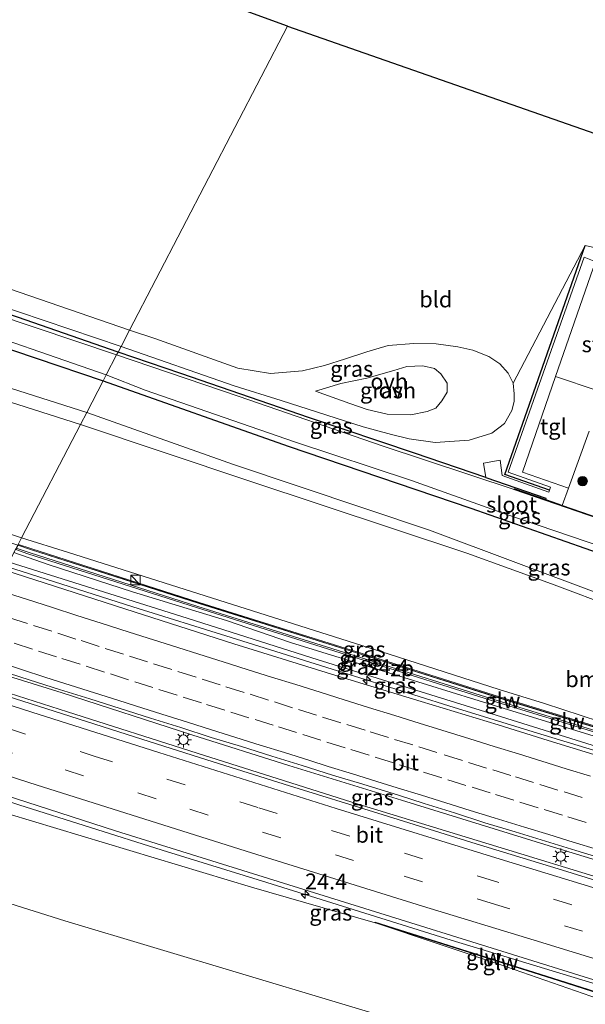
# Model space of a CAD drawing. Units: metres. Extents: x 119990 to 130012, y 474999 to 481251.
# Drawn here: x 122668 to 122757, y 477910 to 478065 of the extents above; entities that cross this region are included whole.
import ezdxf
from ezdxf.enums import TextEntityAlignment as Align

# ---------------------------------------------------------------- set-up
doc = ezdxf.new("R2010")
doc.units = ezdxf.units.M
doc.linetypes.add('VW-3-9_STREEP', pattern=[12, 3, -9])
doc.layers.get('0').update_dxf_attribs({"lineweight": 25})
for name, color, linetype, lineweight in [('B-ME-AM-KILOMETR-S-B1', 7, 'Continuous', 18), ('B-ME-BV-GELEIDECONSTRUCTIE-GELEIDERAIL-L-B1', 213, 'BV-GELEIDERAIL', 18), ('B-ME-GR-BOMENSTRUIKEN-GV-B6', 93, 'Continuous', 18), ('B-ME-GR-BOOM-S-B1', 93, 'Continuous', 18), ('B-ME-GR-STRUIKEN-GV-B6', 93, 'Continuous', 18), ('B-ME-GW-KRUINLIJN-L-B1', 93, 'Continuous', 18), ('B-ME-GW-TEENLIJN-L-B1', 93, 'Continuous', 18), ('B-ME-IE-GRASLAND-GV-B6', 93, 'Continuous', 18), ('B-ME-IE-GRONDWERKLIJN-GROND_INGERICHT-GV-B6', 253, 'Continuous', 18), ('B-ME-IE-HULPGEOMETRIE-L-B1', 53, 'Continuous', 18), ('B-ME-IE-INRICHTINGSELEMENT-GV-B6', 253, 'Continuous', 18), ('B-ME-IE-INRICHTINGSELEMENT-S-B1', 253, 'Continuous', 18), ('B-ME-IE-MEUBILAIR_WEGMEUBILAIR-LICHTMAST-S-B1', 8, 'Continuous', 18), ('B-ME-KW-GELUIDSWERING-GV-B6', 8, 'Continuous', 18), ('B-ME-KW-SCHERM-L-B1', 8, 'Continuous', 18), ('B-ME-OG-WATER-GV-B6', 153, 'Continuous', 18), ('B-ME-VH-VERH_SOORT-BETON-OVERIG-GV-B6', 8, 'IE-TERREINAFSCHEIDING-NATUURLIJK-HOUTWAL', 18), ('B-ME-VH-VERH_SOORT-BITUMEN-GV-B6', 8, 'IE-TERREINAFSCHEIDING-NATUURLIJK-HOUTWAL', 18), ('B-ME-VH-VERH_SOORT-KLINKERS-GV-B6', 8, 'IE-TERREINAFSCHEIDING-NATUURLIJK-HOUTWAL', 18), ('B-ME-VH-VERH_SOORT-ONVERHARD-GV-B6', 8, 'Continuous', 18), ('B-ME-VH-VERH_SOORT-TEGELS-GV-B6', 8, 'Continuous', 18), ('B-ME-VW-MARKERING-39STREEP-015-L-B1', 255, 'VW-3-9_STREEP', 18), ('B-ME-VW-MARKERING-STREEP-015-L-B1', 7, 'Continuous', 18)]:
    doc.layers.add(name, color=color, linetype=linetype, lineweight=lineweight)
for name, color, linetype in [('B-ME-GW-INSTEEKWATERGANG-L-B1', 10, 'Continuous'), ('B-ME-IE-TERREINAFSCHEIDING-HAAG-L-B1', 10, 'Continuous'), ('B-ME-KG-KADASTRAAL-OPNAMEDTMGRENS-L-B1', 10, 'Continuous'), ('B-ME-OB-BESCHOEIING-GV-B6', 10, 'Continuous')]:
    doc.layers.add(name, color=color, linetype=linetype)
doc.styles.add('NLCS-ISO', font='NLCS-ISO.TTF')
doc.linetypes.add('BV-GELEIDERAIL', pattern='A,10,-3,[108,NLCS.SHX,S=1,R=0,X=0,Y=0],-3', length=16)
doc.linetypes.add('IE-TERREINAFSCHEIDING-NATUURLIJK-HOUTWAL', pattern='A,7,-1.5,[67,NLCS.SHX,S=0.75,R=45,X=0,Y=0],-1.5,7,-1.5,[70,NLCS.SHX,S=0.75,R=0,X=0,Y=0],-1.5', length=20)

# ---------------------------------------------------------------- blocks, each defined once
blk = doc.blocks.new('hecto')
for p, q in [((0, 0.625), (-0.625, 0)), ((0, -0.625), (0, 0.625)), ((-0.625, 0), (0.625, 0)), ((0.625, 0), (0, -0.625))]:
    blk.add_line(p, q)
blk = doc.blocks.new('boom')
h = blk.add_hatch(color=256)
edge = h.paths.add_edge_path()
edge.add_arc((0, 0), 0.75, 0, 360)
blk.add_circle((0, 0), 0.75)
blk = doc.blocks.new('kast')
blk.add_line((-0.75, -0.75), (0.75, 0.75))
blk.add_lwpolyline([(-0.75, 0.75), (0.75, 0.75), (0.75, -0.75), (-0.75, -0.75)], close=True)
blk = doc.blocks.new('lantaarnpaal')
for p, q in [((-0.75, 0), (-1.25, 0)), ((-0.88, 0.88), (-0.53, 0.53)), ((0, 0.75), (0, 1.25)), ((0.53, 0.53), (0.88, 0.88)), ((0.75, 0), (1.25, 0)), ((-0.53, -0.53), (-0.88, -0.88)), ((0, -0.75), (0, -1.25)), ((0.53, -0.53), (0.88, -0.88))]:
    blk.add_line(p, q)
blk.add_circle((0, 0), 0.75)

msp = doc.modelspace()

# ---------------------------------------------------------------- linework, layer by layer
at = {"layer": 'B-ME-BV-GELEIDECONSTRUCTIE-GELEIDERAIL-L-B1'}
for points in [[(122782.32, 477942.5, 6.32), (122775.57, 477944.59, 6.32), (122761.1, 477949.06, 6.28), (122748.49, 477952.87, 6.27), (122735.92, 477956.76, 6.27), (122721.91, 477961.17, 6.29), (122701.68, 477967.51, 6.23), (122686.22, 477972.34, 6.22), (122666.363, 477978.704, 6.202)], [(122658.685, 477963.917, 6.528), (122675.07, 477958.8, 6.54), (122695.49, 477952.22, 6.58), (122710.78, 477947.36, 6.61), (122728.48, 477941.93, 6.6), (122750.37, 477935.13, 6.6), (122768.37, 477929.65, 6.61), (122785.43, 477924.59, 6.62), (122790.42, 477923.13, 6.64)], [(122789.67, 477920.61, 6.65), (122777.75, 477924.15, 6.7), (122766.46, 477927.57, 6.71), (122747.25, 477933.45, 6.68), (122721.66, 477941.3, 6.68), (122696.32, 477949.31, 6.64), (122675.91, 477955.81, 6.61), (122657.528, 477961.686, 6.566)], [(122649.958, 477947.109, 6.187), (122668.3, 477941.17, 6.21), (122690.85, 477934.07, 6.28), (122707.29, 477928.97, 6.3), (122736.3, 477919.87, 6.3), (122774.46, 477908.25, 6.32), (122785.03, 477904.93, 6.34)]]:
    msp.add_polyline3d(points, dxfattribs=at)
at = {"layer": 'B-ME-GR-BOMENSTRUIKEN-GV-B6'}
for points in [[(122389.197, 478097.896, -0.899), (122430.827, 478082.861, -1.264), (122538.591, 478045.548, -1.228), (122677.967, 478001.05, -1.133), (122668.697, 477983.198, 6.376), (122546.006, 478024.168, 6.187), (122490.051, 478043.987, 6.036), (122415.871, 478071.228, 5.392), (122413.152, 478071.515, 5.431), (122413.714, 478073.169, 4.992), (122413.619, 478073.201, 4.996), (122412.444, 478073.608, 4.974), (122412.349, 478073.64, 5.031), (122411.787, 478071.986, 5.431), (122409.352, 478073.558, 5.558), (122401.299, 478076.65, 5.455), (122330.382, 478103.428, 5.258), (122285.301, 478120.96, 4.961), (122291.991, 478133.867, -1.729), (122343.345, 478114.456, -0.496), (122389.197, 478097.896, -0.899)], [(122678.962, 478002.966, -1.44), (122677.967, 478001.05, -1.133), (122538.591, 478045.548, -1.228), (122430.827, 478082.861, -1.264), (122389.197, 478097.896, -0.899), (122389.756, 478099.429, -1.514), (122390.734, 478099.054, -1.517), (122390.8, 478099.029, -1.542), (122430.818, 478085.195, -1.548), (122484.787, 478066.074, -1.572), (122542.696, 478046.855, -1.479), (122580.285, 478033.888, -1.451), (122633.962, 478017.258, -1.341), (122678.962, 478002.966, -1.44)], [(122810.453, 477952.763, -0.529), (122810.231, 477952.199, -0.34), (122808.469, 477951.319, -0.17), (122807.166, 477954.654, -0.611), (122804.16, 477957.369, -0.923), (122778.143, 477966.915, -1.079), (122762.423, 477972.107, -1.085), (122752.091, 477975.98, -1.133), (122738.757, 477980.822, -1.133), (122704.486, 477992.198, -1.133), (122677.967, 478001.05, -1.133), (122678.962, 478002.966, -1.44), (122702.037, 477994.744, -1.436), (122732.885, 477984.416, -1.157), (122760.04, 477974.221, -1.004), (122789.694, 477964.972, -0.852), (122804.416, 477958.019, -0.983), (122807.848, 477956.398, -0.972), (122811.177, 477954.599, -1.012), (122810.834, 477953.73, -0.854), (122810.453, 477952.763, -0.529)], [(122762.531, 477953.346, 6.612), (122750.999, 477957.146, 6.526), (122743.866, 477959.346, 6.46), (122726.522, 477964.925, 6.38), (122676.093, 477980.903, 6.363), (122668.697, 477983.198, 6.376), (122677.967, 478001.05, -1.133), (122704.486, 477992.198, -1.133), (122738.757, 477980.822, -1.133), (122752.091, 477975.98, -1.133), (122762.423, 477972.107, -1.085)], [(122764.731, 477893.017, -1.575), (122745.399, 477899.417, -1.648), (122731.505, 477906.113, -1.211), (122675.502, 477922.918, -1.37), (122657.152, 477928.697, -1.567), (122642.754, 477933.231, -1.577), (122649.539, 477946.303, 5.467), (122666.614, 477939.781, 4.988), (122704.86, 477928.224, 5.257), (122724.32, 477922.598, 5.366)], [(122628.049, 477904.917, -2.037), (122642.754, 477933.231, -1.577), (122657.152, 477928.697, -1.567), (122675.502, 477922.918, -1.37), (122731.505, 477906.113, -1.211)], [(122724.32, 477922.598, 5.366), (122724.367, 477922.583, 5.366), (122743.799, 477916.082, 5.361), (122760.664, 477910.216, 5.379)]]:
    msp.add_polyline3d(points, dxfattribs=at)
at = {"layer": 'B-ME-GR-STRUIKEN-GV-B6'}
msp.add_polyline3d([(122762.192, 478028.152, -1.654), (122767.635, 478026.42, -1.511), (122768.158, 478026.125, -1.485), (122768.872, 478025.516, -1.458), (122769.272, 478024.849, -1.49), (122769.319, 478024.107, -1.518), (122765.446, 478012.925, -1.442), (122763.819, 478007.739, -1.451), (122763.229, 478006.569, -1.503), (122762.411, 478006.064, -1.51), (122761.231, 478005.931, -1.458), (122759.784, 478006.197, -1.521), (122759.251, 478006.426, -1.554), (122759.289, 478007.073, -1.479), (122765.011, 478023.291, -1.477), (122765.323, 478024.174, -1.415), (122757.234, 478027.438, -1.418), (122745.281, 477993.56, -1.419), (122751.943, 477991.181, -1.489), (122751.782, 477990.741, -1.501), (122744.729, 477993.207, -1.473), (122757.386, 478029.256, -1.665), (122762.192, 478028.152, -1.654)], dxfattribs=at)
at = {"layer": 'B-ME-GW-INSTEEKWATERGANG-L-B1'}
for points in [[(122683.902, 478012.479, -2.033), (122668.049, 478017.97, -2.104), (122647.68, 478024.696, -1.93), (122627.863, 478031.583, -2.017), (122609.538, 478037.893, -2.089), (122588.244, 478045.117, -2.083), (122559.002, 478055.154, -2.053), (122542.115, 478060.906, -2.044), (122520.08, 478068.429, -2.137), (122500.036, 478075.28, -2.137), (122478.532, 478082.656, -2.287), (122462.882, 478087.955, -2.296), (122434.598, 478097.676, -2.248), (122413.609, 478104.858, -2.146), (122401.118, 478109.135, -2.269), (122394.203, 478111.327, -2.092)], [(122393.436, 478107.827, -2.025), (122394.695, 478106.513, -2.02), (122401.269, 478103.951, -2.08), (122410.499, 478100.763, -2.144), (122433.249, 478092.906, -2.143), (122460.032, 478083.412, -2.116), (122485.827, 478074.769, -2.092), (122504.336, 478068.251, -2.092), (122509.878, 478066.358, -2.114), (122528.25, 478060.083, -2.092), (122549.742, 478052.715, -2.044), (122580.955, 478041.91, -2.068), (122599.74, 478035.982, -2.074), (122624.681, 478027.521, -2.08), (122660.428, 478015.095, -2.11), (122681.55, 478007.949, -1.964)], [(122741.752, 477992.711, -1.88), (122730.533, 477996.565, -2.029), (122714.015, 478002.14, -2.1), (122693.745, 478009.083, -2.137), (122683.902, 478012.479, -2.033)], [(122681.55, 478007.949, -1.964), (122710.635, 477997.631, -2.024), (122739.409, 477987.899, -2.021), (122760.32, 477980.525, -1.904), (122780.46, 477973.749, -1.94), (122802.264, 477966.242, -1.976), (122808.081, 477964.424, -1.784), (122811.108, 477964.373, -1.748), (122812.573, 477964.791, -1.661)], [(122741.752, 477992.711, -1.88), (122751.203, 477989.489, -2.087), (122751.121, 477989.252, -2.401)]]:
    msp.add_polyline3d(points, dxfattribs=at)
at = {"layer": 'B-ME-GW-KRUINLIJN-L-B1'}
msp.add_polyline3d([(122776.409, 477946.807, 6.877), (122774.805, 477946.92, 6.832), (122763.578, 477950.527, 6.796), (122751.128, 477954.368, 6.757), (122739.996, 477957.783, 6.736), (122725.11, 477962.401, 6.736), (122711.027, 477966.743, 6.562), (122700.927, 477970.19, 6.22), (122686.156, 477974.698, 6.217), (122673.071, 477978.957, 6.25), (122667.512, 477980.915, 6.434)], dxfattribs=at)
at = {"layer": 'B-ME-GW-TEENLIJN-L-B1'}
for points in [[(122677.967, 478001.05, -1.133), (122538.591, 478045.548, -1.228), (122430.827, 478082.861, -1.264), (122389.197, 478097.896, -0.899)], [(122808.469, 477951.319, -0.17), (122807.166, 477954.654, -0.611), (122804.16, 477957.369, -0.923), (122778.143, 477966.915, -1.079), (122762.423, 477972.107, -1.085), (122752.091, 477975.98, -1.133), (122738.757, 477980.822, -1.133), (122704.486, 477992.198, -1.133), (122677.967, 478001.05, -1.133)], [(122666.732, 477979.414, 5.581), (122693.79, 477970.87, 5.581), (122715.389, 477964.017, 5.653), (122740.879, 477956.068, 5.704), (122760.969, 477949.772, 5.704), (122775.116, 477945.033, 5.704), (122775.954, 477945.19, 5.497)], [(122642.754, 477933.231, -1.577), (122657.152, 477928.697, -1.567), (122675.502, 477922.918, -1.37), (122731.505, 477906.113, -1.211), (122745.399, 477899.417, -1.648), (122764.731, 477893.017, -1.575), (122779.93, 477889.951, -1.153), (122787.129, 477888.751, -1.173), (122791.575, 477889.636, -1.074), (122793.664, 477890.157, -1.052), (122795.807, 477891.335, -0.904), (122797.887, 477893.773, -0.779)]]:
    msp.add_polyline3d(points, dxfattribs=at)
at = {"layer": 'B-ME-IE-GRASLAND-GV-B6'}
for points in [[(122493.727, 478078.371, -2.005), (122514.865, 478071.08, -2.013), (122542.325, 478061.752, -2.054), (122565.148, 478053.925, -2.105), (122583.04, 478047.81, -2.155), (122599.346, 478042.206, -2.143), (122619.333, 478035.304, -2.071), (122642.6, 478027.432, -2.114), (122668.209, 478018.791, -2.13), (122684.365, 478013.371, -2.151)], [(122684.365, 478013.371, -2.151), (122683.902, 478012.479, -2.033), (122668.049, 478017.97, -2.104), (122647.68, 478024.696, -1.93), (122627.863, 478031.583, -2.017), (122609.538, 478037.893, -2.089), (122588.244, 478045.117, -2.083), (122559.002, 478055.154, -2.053), (122542.115, 478060.906, -2.044), (122520.08, 478068.429, -2.137), (122500.036, 478075.28, -2.137)], [(122500.036, 478075.28, -2.137), (122520.08, 478068.429, -2.137), (122542.115, 478060.906, -2.044), (122559.002, 478055.154, -2.053), (122588.244, 478045.117, -2.083), (122609.538, 478037.893, -2.089), (122627.863, 478031.583, -2.017), (122647.68, 478024.696, -1.93), (122668.049, 478017.97, -2.104), (122683.902, 478012.479, -2.033)], [(122668.697, 477983.198, 6.376), (122668.119, 477982.084, 6.556), (122645.521, 477989.414, 6.439), (122625.878, 477995.893, 6.373), (122595.834, 478005.849, 6.331), (122584.448, 478009.728, 6.277), (122567.865, 478015.371, 6.259), (122556.523, 478019.16, 6.067), (122546.48, 478022.631, 6.052), (122537.885, 478025.644, 6.055), (122527.509, 478029.221, 5.986), (122515.112, 478033.518, 5.929), (122502.117, 478038.13, 5.863), (122485.528, 478044.005, 5.857), (122463.54, 478051.878, 5.737), (122433.958, 478062.568, 5.659), (122412.743, 478070.311, 5.56), (122413.152, 478071.515, 5.431), (122415.871, 478071.228, 5.392), (122490.051, 478043.987, 6.036), (122546.006, 478024.168, 6.187), (122668.697, 477983.198, 6.376)], [(122683.902, 478012.479, -2.033), (122683.665, 478012.023, -2.65), (122658.007, 478020.648, -2.65), (122635.724, 478028.292, -2.65), (122618.49, 478034.209, -2.65), (122599.548, 478040.888, -2.65), (122583.156, 478046.309, -2.65), (122567.84, 478051.591, -2.65), (122546.42, 478058.834, -2.65), (122525.392, 478066.049, -2.65), (122507.197, 478072.369, -2.65)], [(122506.006, 478068.648, -2.65), (122530.281, 478060.271, -2.65), (122553.226, 478052.695, -2.65), (122571.293, 478046.258, -2.65), (122594.934, 478038.787, -2.65), (122614.455, 478032.238, -2.65), (122635.309, 478024.946, -2.65), (122657.137, 478017.515, -2.65), (122682.04, 478008.894, -2.65), (122681.55, 478007.949, -1.964), (122660.428, 478015.095, -2.11), (122624.681, 478027.521, -2.08), (122599.74, 478035.982, -2.074), (122580.955, 478041.91, -2.068), (122549.742, 478052.715, -2.044), (122528.25, 478060.083, -2.092), (122509.878, 478066.358, -2.114), (122504.336, 478068.251, -2.092)], [(122504.336, 478068.251, -2.092), (122509.878, 478066.358, -2.114), (122528.25, 478060.083, -2.092), (122549.742, 478052.715, -2.044), (122580.955, 478041.91, -2.068), (122599.74, 478035.982, -2.074), (122624.681, 478027.521, -2.08), (122660.428, 478015.095, -2.11), (122681.55, 478007.949, -1.964)], [(122681.55, 478007.949, -1.964), (122678.962, 478002.966, -1.44), (122633.962, 478017.258, -1.341), (122580.285, 478033.888, -1.451), (122542.696, 478046.855, -1.479), (122484.787, 478066.074, -1.572)], [(122751.782, 477990.741, -1.501), (122751.657, 477990.4, -1.523), (122744.33, 477993.027, -1.562), (122744.006, 477995.425, -1.852), (122741.38, 477994.987, -1.998), (122741.752, 477992.711, -1.88), (122730.533, 477996.565, -2.029), (122714.015, 478002.14, -2.1), (122693.745, 478009.083, -2.137), (122683.902, 478012.479, -2.033), (122684.365, 478013.371, -2.151), (122702.147, 478007.148, -2.135), (122709.533, 478004.841, -2.131), (122722.437, 478000.692, -2.179), (122726.89, 477999.512, -2.197), (122729.669, 477998.827, -2.121), (122733.78, 477998.256, -2.117), (122739.109, 477998.598, -2.051), (122742.688, 477999.702, -2.001), (122744.667, 478001.225, -2.007), (122745.847, 478003.28, -2), (122746.19, 478004.689, -1.972), (122746.228, 478005.869, -2.005), (122746.038, 478007.582, -2.023), (122757.386, 478029.256, -1.665), (122744.729, 477993.207, -1.473), (122751.782, 477990.741, -1.501)], [(122741.752, 477992.711, -1.88), (122751.203, 477989.489, -2.087), (122751.121, 477989.252, -2.401), (122746.233, 477990.94, -2.096), (122746.201, 477990.846, -2.752), (122725.44, 477997.717, -2.61), (122702.957, 478005.468, -2.61), (122683.665, 478012.023, -2.65), (122683.902, 478012.479, -2.033), (122693.745, 478009.083, -2.137), (122714.015, 478002.14, -2.1), (122730.533, 477996.565, -2.029), (122741.752, 477992.711, -1.88)], [(122714.976, 478006.288, -2.2), (122718.935, 478007.505, -2.184), (122723.046, 478008.381, -2.17), (122727.271, 478009.561, -2.187), (122729.327, 478010.208, -2.205), (122731.839, 478010.284, -2.185), (122733.666, 478009.904, -2.171), (122734.656, 478009.028, -2.124), (122735.684, 478007.582, -2.152), (122735.686, 478006.135, -2.143), (122734.808, 478004.803, -2.102), (122733.894, 478003.623, -2.149), (122732.524, 478003.09, -2.122), (122729.974, 478002.595, -2.111), (122726.205, 478002.709, -2.172), (122723.084, 478003.432, -2.196), (122720.343, 478004.384, -2.22), (122714.976, 478006.288, -2.2)], [(122760.04, 477974.221, -1.004), (122732.885, 477984.416, -1.157), (122702.037, 477994.744, -1.436), (122678.962, 478002.966, -1.44), (122681.55, 478007.949, -1.964), (122710.635, 477997.631, -2.024), (122739.409, 477987.899, -2.021), (122760.32, 477980.525, -1.904)], [(122760.32, 477980.525, -1.904), (122739.409, 477987.899, -2.021), (122710.635, 477997.631, -2.024), (122681.55, 478007.949, -1.964), (122682.04, 478008.894, -2.65), (122688.159, 478006.497, -2.61), (122711.646, 477998.351, -2.61), (122730.031, 477992.223, -2.61), (122744.877, 477986.932, -2.61), (122765.242, 477980.042, -2.61)], [(122777.099, 477949.234, 6.557), (122776.781, 477948.115, 6.613), (122773.991, 477948.947, 6.568), (122759.979, 477953.097, 6.568), (122743.902, 477958.026, 6.568), (122722.263, 477964.876, 6.568), (122696.647, 477972.911, 6.568), (122670.134, 477981.402, 6.568), (122668.119, 477982.084, 6.556), (122668.697, 477983.198, 6.376), (122676.093, 477980.903, 6.363), (122726.522, 477964.925, 6.38), (122743.866, 477959.346, 6.46), (122750.999, 477957.146, 6.526), (122762.531, 477953.346, 6.612), (122777.099, 477949.234, 6.557)], [(122776.639, 477947.61, 6.624), (122776.409, 477946.807, 6.877), (122774.805, 477946.92, 6.832), (122763.578, 477950.527, 6.796), (122751.128, 477954.368, 6.757), (122739.996, 477957.783, 6.736), (122725.11, 477962.401, 6.736), (122711.027, 477966.743, 6.562), (122700.927, 477970.19, 6.22), (122686.156, 477974.698, 6.217), (122673.071, 477978.957, 6.25), (122667.512, 477980.915, 6.434), (122667.866, 477981.597, 6.557), (122669.905, 477980.925, 6.581), (122696.418, 477972.432, 6.581), (122722.034, 477964.397, 6.581), (122743.673, 477957.547, 6.581), (122759.752, 477952.618, 6.581), (122773.764, 477948.468, 6.581), (122776.639, 477947.61, 6.624)], [(122776.409, 477946.807, 6.877), (122775.954, 477945.19, 5.497), (122775.116, 477945.033, 5.704), (122760.969, 477949.772, 5.704), (122740.879, 477956.068, 5.704), (122715.389, 477964.017, 5.653), (122693.79, 477970.87, 5.581), (122666.732, 477979.414, 5.581), (122667.512, 477980.915, 6.434), (122673.071, 477978.957, 6.25), (122686.156, 477974.698, 6.217), (122700.927, 477970.19, 6.22), (122711.027, 477966.743, 6.562), (122725.11, 477962.401, 6.736), (122739.996, 477957.783, 6.736), (122751.128, 477954.368, 6.757), (122763.578, 477950.527, 6.796), (122774.805, 477946.92, 6.832), (122776.409, 477946.807, 6.877)], [(122767.264, 477946.493, 5.658), (122751.579, 477951.297, 5.598), (122743.7, 477953.796, 5.598), (122731.576, 477957.438, 5.575), (122718.17, 477961.542, 5.573), (122702.105, 477966.557, 5.572), (122684.95, 477972.045, 5.526), (122666.063, 477978.127, 5.539), (122666.732, 477979.414, 5.581), (122693.79, 477970.87, 5.581), (122715.389, 477964.017, 5.653), (122740.879, 477956.068, 5.704), (122760.969, 477949.772, 5.704)], [(122665.151, 477962.381, 5.827), (122669.92, 477960.878, 5.834), (122674.674, 477959.331, 5.843), (122679.459, 477957.877, 5.853), (122684.226, 477956.368, 5.857), (122688.986, 477954.838, 5.866), (122693.755, 477953.336, 5.877), (122698.512, 477951.798, 5.868), (122703.298, 477950.347, 5.882), (122708.064, 477948.837, 5.89), (122712.847, 477947.376, 5.903), (122717.616, 477945.874, 5.899), (122722.398, 477944.411, 5.902), (122727.986, 477942.7, 5.909), (122732.05, 477941.375, 5.913), (122736.836, 477939.926, 5.92), (122741.576, 477938.332, 5.882), (122746.38, 477936.94, 5.895), (122751.149, 477935.437, 5.892), (122755.932, 477933.98, 5.904), (122760.714, 477932.519, 5.912)], [(122764.127, 477927.706, 5.979), (122753.154, 477931.086, 5.973), (122740.233, 477935.039, 5.95), (122724.744, 477939.863, 5.978), (122710.848, 477944.179, 5.968), (122697.879, 477948.244, 5.971), (122686.477, 477951.892, 5.947), (122671.395, 477956.693, 5.851), (122660.322, 477960.227, 5.88)], [(122763.818, 477910.212, 5.69), (122753.292, 477913.55, 5.55), (122724.352, 477922.694, 5.377), (122724.32, 477922.598, 5.366), (122704.86, 477928.224, 5.257), (122666.614, 477939.781, 4.988), (122649.539, 477946.303, 5.467), (122650.318, 477947.802, 5.459), (122683.503, 477937.105, 5.55), (122785.175, 477905.41, 5.668)], [(122760.664, 477910.216, 5.379), (122743.799, 477916.082, 5.361), (122724.367, 477922.583, 5.366), (122753.262, 477913.454, 5.528), (122763.787, 477910.117, 5.669)]]:
    msp.add_polyline3d(points, dxfattribs=at)
at = {"layer": 'B-ME-IE-GRONDWERKLIJN-GROND_INGERICHT-GV-B6'}
for points in [[(122472.15, 478144.195, -1.857), (122539.573, 478122.343, -1.998), (122657.039, 478083.229, -2.044), (122710.536, 478063.772, -2.029)], [(122710.536, 478063.772, -2.029), (122685.694, 478015.93, -2.223), (122652.586, 478027.311, -2.253), (122623.642, 478037.096, -2.264), (122601.6, 478044.632, -2.244), (122574.988, 478053.922, -2.213), (122549.484, 478062.632, -2.26), (122515.492, 478073.979, -2.257), (122493.056, 478081.817, -2.218)], [(122762.192, 478028.152, -1.654), (122757.386, 478029.256, -1.665), (122746.038, 478007.582, -2.023), (122745.238, 478009.142, -2.028), (122743.944, 478010.627, -2.077), (122742.231, 478011.769, -2.133), (122739.718, 478012.758, -2.103), (122737.32, 478013.291, -2.178), (122733.933, 478013.786, -2.207), (122730.43, 478013.824, -2.222), (122726.396, 478013.482, -2.213), (122723.008, 478012.53, -2.222), (122719.658, 478011.388, -2.238), (122716.384, 478010.36, -2.218), (122712.882, 478009.523, -2.17), (122707.896, 478009.104, -2.228), (122702.757, 478009.942, -2.263), (122689.672, 478014.582, -2.238), (122685.694, 478015.93, -2.223), (122710.536, 478063.772, -2.029), (122764.451, 478044.938, -1.971)], [(122779.306, 477979.512, -2.327), (122753.778, 477988.334, -2.096), (122754.762, 477991.043, -1.772), (122758.014, 477999.993, -1.52)]]:
    msp.add_polyline3d(points, dxfattribs=at)
at = {"layer": 'B-ME-IE-HULPGEOMETRIE-L-B1'}
msp.add_polyline3d([(122710.536, 478063.772, -2.029), (122685.694, 478015.93, -2.223), (122684.365, 478013.371, -2.151), (122683.902, 478012.479, -2.033), (122683.665, 478012.023, -2.65), (122682.04, 478008.894, -2.65), (122681.55, 478007.949, -1.964), (122678.962, 478002.966, -1.44), (122677.967, 478001.05, -1.133), (122668.697, 477983.198, 6.376), (122668.119, 477982.084, 6.556)], dxfattribs=at)
at = {"layer": 'B-ME-IE-INRICHTINGSELEMENT-GV-B6'}
msp.add_polyline3d([(122788.144, 477944.731, 10.734), (122787.846, 477943.763, 9.621), (122773.572, 477948.266, 9.689), (122759.56, 477952.416, 9.689), (122743.483, 477957.345, 9.689), (122721.844, 477964.195, 9.689), (122696.228, 477972.23, 9.689), (122669.715, 477980.721, 9.689), (122667.795, 477981.371, 9.678), (122668.23, 477982.194, 10.857), (122670.15, 477981.544, 10.868), (122696.663, 477973.053, 10.868), (122722.279, 477965.018, 10.868), (122743.918, 477958.168, 10.868), (122759.995, 477953.239, 10.868), (122788.144, 477944.731, 10.734)], dxfattribs=at)
at = {"layer": 'B-ME-IE-TERREINAFSCHEIDING-HAAG-L-B1'}
msp.add_polyline3d([(122751.782, 477990.741, -1.501), (122744.729, 477993.207, -1.473), (122757.386, 478029.256, -1.665)], dxfattribs=at)
at = {"layer": 'B-ME-KG-KADASTRAAL-OPNAMEDTMGRENS-L-B1'}
for points in [[(122710.536, 478063.772, -2.029), (122657.039, 478083.229, -2.044), (122539.573, 478122.343, -1.998), (122472.15, 478144.195, -1.857), (122465.966, 478146.199, -1.826), (122460.889, 478147.844, -1.869), (122457.19, 478149.043, -1.824), (122454.34, 478149.967, -1.786), (122454.232, 478151.84, -1.714), (122454.048, 478155.023, -1.78), (122453.777, 478159.721, -1.995), (122453.621, 478162.405, -2.48), (122453.619, 478162.445, -2.639), (122452.116, 478188.435, -2.72), (122451.991, 478190.588, -2.345), (122451.303, 478202.485, -1.913), (122439.594, 478203.044, -0.834), (122418.459, 478204.03, -0.681), (122389.78, 478205.596, -1.572), (122386.783, 478205.748, -1.561), (122368.17, 478206.689, -1.19), (122368.085, 478206.693, -1.172), (122338.523, 478208.188, -1.122), (122330.718, 478208.583, -1.169)], [(122710.536, 478063.772, -2.029), (122764.451, 478044.938, -1.971), (122790.093, 478035.98, -1.853), (122814.514, 478027.449, -1.807), (122822.74, 478024.576, -1.489), (122827.709, 478022.84, -1.301), (122835.136, 478020.245, -1.826), (122836.004, 478019.942, -2.808), (122839.285, 478018.796, -2.808), (122840.366, 478018.418, -2.004), (122858.915, 478041.527, -1.832), (122861.528, 478044.782, -0.641), (122862.288, 478045.729, -0.789), (122866.427, 478050.884, -0.941), (122866.777, 478051.321, -0.812), (122868.248, 478053.153, -1.733), (122877.273, 478064.396, -1.606), (122883.159, 478061.335, -1.448), (122885.524, 478060.105, -0.506), (122885.954, 478059.881, -0.191), (122887.32, 478059.17, -0.156), (122888.101, 478058.764, -0.144), (122890.385, 478057.575, -0.04)]]:
    msp.add_polyline3d(points, dxfattribs=at)
at = {"layer": 'B-ME-KW-GELUIDSWERING-GV-B6'}
for points in [[(122759.752, 477952.618, 6.581), (122743.673, 477957.547, 6.581), (122722.034, 477964.397, 6.581), (122696.418, 477972.432, 6.581), (122669.905, 477980.925, 6.581), (122667.866, 477981.597, 6.557), (122668.119, 477982.084, 6.556), (122670.134, 477981.402, 6.568), (122696.647, 477972.911, 6.568), (122722.263, 477964.876, 6.568), (122743.902, 477958.026, 6.568), (122759.979, 477953.097, 6.568)], [(122724.367, 477922.583, 5.366), (122724.32, 477922.598, 5.366), (122724.352, 477922.694, 5.377), (122753.292, 477913.55, 5.55), (122763.818, 477910.212, 5.69), (122763.787, 477910.117, 5.669), (122753.262, 477913.454, 5.528), (122724.367, 477922.583, 5.366)]]:
    msp.add_polyline3d(points, dxfattribs=at)
at = {"layer": 'B-ME-KW-SCHERM-L-B1'}
msp.add_line((122763.734, 477910.186, 7.25), (122724.382, 477922.632, 7.257), dxfattribs=at)
msp.add_polyline3d([(122788.889, 477941.544, 9.857), (122787.676, 477941.887, 9.857), (122788.382, 477944.387, 9.85), (122788.135, 477944.701, 9.871), (122773.987, 477948.919, 9.844), (122759.975, 477953.069, 9.844), (122743.897, 477957.998, 9.829), (122722.258, 477964.848, 9.829), (122696.642, 477972.883, 9.796), (122670.129, 477981.375, 9.796), (122668.099, 477982.046, 9.826)], dxfattribs=at)
at = {"layer": 'B-ME-OB-BESCHOEIING-GV-B6'}
msp.add_polyline3d([(122751.121, 477989.252, -2.401), (122753.084, 477988.574, -2.096), (122753.778, 477988.334, -2.096), (122779.306, 477979.512, -2.327), (122803.39, 477971.243, -2.477), (122803.354, 477971.147, -2.731), (122779.273, 477979.417, -2.61), (122746.201, 477990.846, -2.752), (122746.233, 477990.94, -2.096), (122751.121, 477989.252, -2.401)], dxfattribs=at)
at = {"layer": 'B-ME-OG-WATER-GV-B6'}
for points in [[(122507.197, 478072.369, -2.65), (122525.392, 478066.049, -2.65), (122546.42, 478058.834, -2.65), (122567.84, 478051.591, -2.65), (122583.156, 478046.309, -2.65), (122599.548, 478040.888, -2.65), (122618.49, 478034.209, -2.65), (122635.724, 478028.292, -2.65), (122658.007, 478020.648, -2.65), (122683.665, 478012.023, -2.65)], [(122683.665, 478012.023, -2.65), (122682.04, 478008.894, -2.65), (122657.137, 478017.515, -2.65), (122635.309, 478024.946, -2.65), (122614.455, 478032.238, -2.65), (122594.934, 478038.787, -2.65), (122571.293, 478046.258, -2.65), (122553.226, 478052.695, -2.65), (122530.281, 478060.271, -2.65), (122506.006, 478068.648, -2.65)], [(122746.201, 477990.846, -2.752), (122779.273, 477979.417, -2.61), (122803.354, 477971.147, -2.731), (122802.056, 477967.52, -2.61), (122796.121, 477969.582, -2.61), (122793.013, 477970.534, -2.61), (122778.184, 477975.664, -2.61), (122765.242, 477980.042, -2.61), (122744.877, 477986.932, -2.61), (122730.031, 477992.223, -2.61), (122711.646, 477998.351, -2.61), (122688.159, 478006.497, -2.61), (122682.04, 478008.894, -2.65), (122683.665, 478012.023, -2.65), (122702.957, 478005.468, -2.61), (122725.44, 477997.717, -2.61), (122746.201, 477990.846, -2.752)]]:
    msp.add_polyline3d(points, dxfattribs=at)
at = {"layer": 'B-ME-VH-VERH_SOORT-BETON-OVERIG-GV-B6'}
msp.add_polyline3d([(122765.011, 478023.291, -1.477), (122759.289, 478007.073, -1.479), (122759.251, 478006.426, -1.554), (122752.731, 478008.623, -1.52), (122758.623, 478025.687, -1.529), (122765.011, 478023.291, -1.477)], dxfattribs=at)
at = {"layer": 'B-ME-VH-VERH_SOORT-BITUMEN-GV-B6'}
for points in [[(122666.063, 477978.127, 5.539), (122684.95, 477972.045, 5.526), (122702.105, 477966.557, 5.572), (122718.17, 477961.542, 5.573), (122731.576, 477957.438, 5.575), (122743.7, 477953.796, 5.598), (122751.579, 477951.297, 5.598), (122767.264, 477946.493, 5.658)], [(122785.175, 477905.41, 5.668), (122683.503, 477937.105, 5.55), (122650.318, 477947.802, 5.459), (122651.734, 477950.531, 5.606), (122653.406, 477953.75, 5.697), (122655.061, 477956.938, 5.82), (122656.724, 477960.14, 5.866), (122657.274, 477961.197, 5.851), (122660.322, 477960.227, 5.88), (122671.395, 477956.693, 5.851), (122686.477, 477951.892, 5.947), (122697.879, 477948.244, 5.971), (122710.848, 477944.179, 5.968), (122724.744, 477939.863, 5.978), (122740.233, 477935.039, 5.95), (122753.154, 477931.086, 5.973), (122764.127, 477927.706, 5.979)], [(122760.714, 477932.519, 5.912), (122755.932, 477933.98, 5.904), (122751.149, 477935.437, 5.892), (122746.38, 477936.94, 5.895), (122741.576, 477938.332, 5.882), (122736.836, 477939.926, 5.92), (122732.05, 477941.375, 5.913), (122727.986, 477942.7, 5.909), (122722.398, 477944.411, 5.902), (122717.616, 477945.874, 5.899), (122712.847, 477947.376, 5.903), (122708.064, 477948.837, 5.89), (122703.298, 477950.347, 5.882), (122698.512, 477951.798, 5.868), (122693.755, 477953.336, 5.877), (122688.986, 477954.838, 5.866), (122684.226, 477956.368, 5.857), (122679.459, 477957.877, 5.853), (122674.674, 477959.331, 5.843), (122669.92, 477960.878, 5.834), (122665.151, 477962.381, 5.827)]]:
    msp.add_polyline3d(points, dxfattribs=at)
at = {"layer": 'B-ME-VH-VERH_SOORT-KLINKERS-GV-B6'}
msp.add_polyline3d([(122758.014, 477999.993, -1.52), (122754.762, 477991.043, -1.772), (122747.527, 477993.55, -1.539), (122752.731, 478008.623, -1.52), (122759.251, 478006.426, -1.554)], dxfattribs=at)
at = {"layer": 'B-ME-VH-VERH_SOORT-ONVERHARD-GV-B6'}
for points in [[(122493.056, 478081.817, -2.218), (122515.492, 478073.979, -2.257), (122549.484, 478062.632, -2.26), (122574.988, 478053.922, -2.213), (122601.6, 478044.632, -2.244), (122623.642, 478037.096, -2.264), (122652.586, 478027.311, -2.253), (122685.694, 478015.93, -2.223)], [(122685.694, 478015.93, -2.223), (122684.365, 478013.371, -2.151), (122668.209, 478018.791, -2.13), (122642.6, 478027.432, -2.114), (122619.333, 478035.304, -2.071), (122599.346, 478042.206, -2.143), (122583.04, 478047.81, -2.155), (122565.148, 478053.925, -2.105), (122542.325, 478061.752, -2.054), (122514.865, 478071.08, -2.013), (122493.727, 478078.371, -2.005)], [(122746.038, 478007.582, -2.023), (122746.228, 478005.869, -2.005), (122746.19, 478004.689, -1.972), (122745.847, 478003.28, -2), (122744.667, 478001.225, -2.007), (122742.688, 477999.702, -2.001), (122739.109, 477998.598, -2.051), (122733.78, 477998.256, -2.117), (122729.669, 477998.827, -2.121), (122726.89, 477999.512, -2.197), (122722.437, 478000.692, -2.179), (122709.533, 478004.841, -2.131), (122702.147, 478007.148, -2.135), (122684.365, 478013.371, -2.151), (122685.694, 478015.93, -2.223), (122689.672, 478014.582, -2.238), (122702.757, 478009.942, -2.263), (122707.896, 478009.104, -2.228), (122712.882, 478009.523, -2.17), (122716.384, 478010.36, -2.218), (122719.658, 478011.388, -2.238), (122723.008, 478012.53, -2.222), (122726.396, 478013.482, -2.213), (122730.43, 478013.824, -2.222), (122733.933, 478013.786, -2.207), (122737.32, 478013.291, -2.178), (122739.718, 478012.758, -2.103), (122742.231, 478011.769, -2.133), (122743.944, 478010.627, -2.077), (122745.238, 478009.142, -2.028), (122746.038, 478007.582, -2.023)], [(122714.976, 478006.288, -2.2), (122720.343, 478004.384, -2.22), (122723.084, 478003.432, -2.196), (122726.205, 478002.709, -2.172), (122729.974, 478002.595, -2.111), (122732.524, 478003.09, -2.122), (122733.894, 478003.623, -2.149), (122734.808, 478004.803, -2.102), (122735.686, 478006.135, -2.143), (122735.684, 478007.582, -2.152), (122734.656, 478009.028, -2.124), (122733.666, 478009.904, -2.171), (122731.839, 478010.284, -2.185), (122729.327, 478010.208, -2.205), (122727.271, 478009.561, -2.187), (122723.046, 478008.381, -2.17), (122718.935, 478007.505, -2.184), (122714.976, 478006.288, -2.2)]]:
    msp.add_polyline3d(points, dxfattribs=at)
at = {"layer": 'B-ME-VH-VERH_SOORT-TEGELS-GV-B6'}
msp.add_polyline3d([(122765.011, 478023.291, -1.477), (122758.623, 478025.687, -1.529), (122752.731, 478008.623, -1.52), (122747.527, 477993.55, -1.539), (122754.762, 477991.043, -1.772), (122753.778, 477988.334, -2.096), (122753.084, 477988.574, -2.096), (122751.121, 477989.252, -2.401), (122751.203, 477989.489, -2.087), (122741.752, 477992.711, -1.88), (122741.38, 477994.987, -1.998), (122744.006, 477995.425, -1.852), (122744.33, 477993.027, -1.562), (122751.657, 477990.4, -1.523), (122751.782, 477990.741, -1.501), (122751.943, 477991.181, -1.489), (122745.281, 477993.56, -1.419), (122757.234, 478027.438, -1.418), (122765.323, 478024.174, -1.415), (122765.011, 478023.291, -1.477)], dxfattribs=at)
at = {"layer": 'B-ME-VW-MARKERING-39STREEP-015-L-B1'}
for points in [[(122666.791, 477970.643, 5.685), (122670.601, 477969.423, 5.694), (122674.41, 477968.204, 5.696), (122678.06, 477967.035, 5.7), (122681.869, 477965.814, 5.709), (122685.678, 477964.593, 5.711), (122689.477, 477963.375, 5.711), (122693.291, 477962.172, 5.715), (122697.106, 477960.969, 5.721), (122700.863, 477959.784, 5.725), (122704.678, 477958.582, 5.728), (122708.493, 477957.381, 5.732), (122712.254, 477956.196, 5.735), (122716.073, 477955.006, 5.742), (122719.892, 477953.815, 5.748), (122723.556, 477952.672, 5.747), (122727.377, 477951.49, 5.747), (122731.199, 477950.309, 5.751), (122735.189, 477949.051, 5.757), (122739.01, 477947.868, 5.76), (122742.831, 477946.684, 5.762), (122746.403, 477945.578, 5.759), (122750.226, 477944.399, 5.757), (122754.048, 477943.221, 5.76), (122757.826, 477942.056, 5.766)], [(122757.511, 477938.412, 5.831), (122753.795, 477939.542, 5.83), (122749.975, 477940.729, 5.824), (122746.155, 477941.916, 5.83), (122742.447, 477943.068, 5.835), (122738.625, 477944.246, 5.839), (122734.802, 477945.425, 5.835), (122731.022, 477946.59, 5.83), (122727.204, 477947.783, 5.824), (122723.386, 477948.976, 5.826), (122719.615, 477950.154, 5.827), (122715.799, 477951.352, 5.827), (122711.982, 477952.55, 5.822), (122708.301, 477953.706, 5.816), (122704.484, 477954.9, 5.815), (122700.666, 477956.095, 5.809), (122697.001, 477957.241, 5.809), (122693.189, 477958.452, 5.805), (122689.377, 477959.662, 5.801), (122685.545, 477960.879, 5.8), (122681.733, 477962.092, 5.793), (122677.921, 477963.305, 5.783), (122674.226, 477964.481, 5.776), (122670.42, 477965.709, 5.772), (122666.613, 477966.938, 5.762)], [(122655.061, 477956.938, 5.82), (122680.13, 477948.852, 5.829), (122706.03, 477940.692, 5.882), (122740.932, 477929.829, 5.901), (122784.28, 477916.531, 5.906), (122788.138, 477915.423, 5.869)], [(122787.146, 477912.073, 5.802), (122768.447, 477917.74, 5.853), (122743.249, 477925.489, 5.849), (122720.95, 477932.406, 5.848), (122689.869, 477942.138, 5.751), (122667.304, 477949.304, 5.722), (122653.406, 477953.75, 5.697)]]:
    msp.add_polyline3d(points, dxfattribs=at)
at = {"layer": 'B-ME-VW-MARKERING-STREEP-015-L-B1'}
for points in [[(122758.222, 477945.7, 5.672), (122754.399, 477946.874, 5.666), (122750.575, 477948.049, 5.661), (122746.871, 477949.194, 5.663), (122743.052, 477950.381, 5.662), (122739.232, 477951.568, 5.656), (122734.803, 477952.945, 5.651), (122731.25, 477954.052, 5.647), (122727.431, 477955.242, 5.649), (122723.297, 477956.529, 5.651), (122719.48, 477957.723, 5.644), (122715.662, 477958.917, 5.636), (122711.844, 477960.111, 5.629), (122708.038, 477961.302, 5.626), (122704.222, 477962.502, 5.625), (122700.406, 477963.702, 5.623), (122696.591, 477964.902, 5.619), (122693.269, 477965.955, 5.616), (122689.458, 477967.171, 5.607), (122685.648, 477968.387, 5.602), (122681.216, 477969.801, 5.599), (122677.405, 477971.017, 5.599), (122673.595, 477972.233, 5.596), (122669.461, 477973.558, 5.589), (122665.653, 477974.783, 5.585)], [(122664.868, 477963.73, 5.843), (122668.673, 477962.498, 5.847), (122672.55, 477961.244, 5.856), (122676.363, 477960.036, 5.863), (122680.177, 477958.828, 5.867), (122683.99, 477957.621, 5.875), (122687.803, 477956.413, 5.874), (122691.617, 477955.206, 5.881), (122694.799, 477954.198, 5.882), (122698.615, 477952.998, 5.886), (122702.431, 477951.798, 5.883), (122706.246, 477950.597, 5.888), (122710.062, 477949.397, 5.896), (122713.878, 477948.197, 5.901), (122716.956, 477947.229, 5.906), (122720.776, 477946.045, 5.903), (122724.597, 477944.861, 5.906), (122727.804, 477943.868, 5.905), (122731.623, 477942.681, 5.913), (122735.443, 477941.495, 5.917), (122739.263, 477940.308, 5.917), (122743.083, 477939.121, 5.915), (122747.815, 477937.661, 5.905), (122751.641, 477936.493, 5.904), (122755.467, 477935.325, 5.909), (122759.292, 477934.157, 5.908)], [(122789.161, 477918.888, 5.947), (122779.858, 477921.704, 6.02), (122763.041, 477926.795, 6.018), (122744.689, 477932.435, 5.968), (122718.226, 477940.597, 6.01), (122690.307, 477949.411, 5.968), (122670.348, 477955.76, 5.9), (122656.724, 477960.14, 5.866)], [(122651.734, 477950.531, 5.606), (122671.137, 477944.294, 5.656), (122704.903, 477933.603, 5.734), (122731.794, 477925.224, 5.746), (122749.365, 477919.857, 5.757), (122779.94, 477910.474, 5.745), (122786.121, 477908.61, 5.782)]]:
    msp.add_polyline3d(points, dxfattribs=at)

# ---------------------------------------------------------------- block references
at = {"layer": 'B-ME-AM-KILOMETR-S-B1', "rotation": 90}
for p in [(122723.013, 477960.823, 6.288), (122713.304, 477927.084, 6.3)]:
    msp.add_blockref('hecto', p, dxfattribs=at)
at = {"layer": 'B-ME-GR-BOOM-S-B1', "rotation": 90}
msp.add_blockref('boom', (122756.973, 477992.148, -1.242), dxfattribs=at)
at = {"layer": 'B-ME-IE-INRICHTINGSELEMENT-S-B1', "rotation": 90}
msp.add_blockref('kast', (122686.641, 477976.585, 7.762), dxfattribs=at)
at = {"layer": 'B-ME-IE-MEUBILAIR_WEGMEUBILAIR-LICHTMAST-S-B1', "rotation": 90}
for p in [(122694.175, 477951.435, 5.922), (122753.54, 477933.047, 5.901)]:
    msp.add_blockref('lantaarnpaal', p, dxfattribs=at)

# ---------------------------------------------------------------- texts
at = {"layer": 'B-ME-AM-KILOMETR-S-B1', "ltscale": 0.2, "style": 'NLCS-ISO'}
for p in [(122723.013, 477960.823, 6.288), (122713.304, 477927.084, 6.3)]:
    msp.add_text('24.4', height=2.5, dxfattribs=at).set_placement(p, align=Align.BOTTOM_LEFT)
at = {"layer": 'B-ME-GR-BOMENSTRUIKEN-GV-B6', "ltscale": 0.2, "style": 'NLCS-ISO'}
msp.add_text('bmn en strkn', height=2.5, dxfattribs=at).set_placement((122764.7614, 477960.9615), align=Align.MIDDLE_CENTER)
at = {"layer": 'B-ME-GR-STRUIKEN-GV-B6', "ltscale": 0.2, "style": 'NLCS-ISO'}
msp.add_text('strkn', height=2.5, dxfattribs=at).set_placement((122760.9039, 478013.6997), align=Align.MIDDLE_CENTER)
at = {"layer": 'B-ME-IE-GRASLAND-GV-B6', "ltscale": 0.2, "style": 'NLCS-ISO'}
for p in [(122720.644, 478009.828), (122725.331, 478006.4395), (122717.434, 478000.8655), (122747.0615, 477986.6335), (122751.6925, 477978.549), (122722.609, 477965.6565), (122722.0755, 477964.202), (122721.5705, 477962.974), (122727.4755, 477959.979), (122723.894, 477942.3595), (122717.357, 477924.209)]:
    msp.add_text('gras', height=2.5, dxfattribs=at).set_placement(p, align=Align.MIDDLE_CENTER)
at = {"layer": 'B-ME-IE-GRONDWERKLIJN-GROND_INGERICHT-GV-B6', "ltscale": 0.2, "style": 'NLCS-ISO'}
msp.add_text('bld', height=2.5, dxfattribs=at).set_placement((122733.8811, 478020.7612), align=Align.MIDDLE_CENTER)
at = {"layer": 'B-ME-IE-INRICHTINGSELEMENT-GV-B6', "ltscale": 0.2, "style": 'NLCS-ISO'}
msp.add_text('zp', height=2.5, dxfattribs=at).set_placement((122728.5979, 477962.6866), align=Align.MIDDLE_CENTER)
at = {"layer": 'B-ME-KW-GELUIDSWERING-GV-B6', "ltscale": 0.2, "style": 'NLCS-ISO'}
for p in [(122754.511, 477954.3282), (122741.4456, 477917.2239)]:
    msp.add_text('glw', height=2.5, dxfattribs=at).set_placement(p, align=Align.MIDDLE_CENTER)
at = {"layer": 'B-ME-KW-SCHERM-L-B1', "ltscale": 0.2, "style": 'NLCS-ISO'}
for p in [(122744.3699, 477957.6052), (122744.058, 477916.409)]:
    msp.add_text('glw', height=2.5, dxfattribs=at).set_placement(p, align=Align.MIDDLE_CENTER)
at = {"layer": 'B-ME-OG-WATER-GV-B6', "ltscale": 0.2, "style": 'NLCS-ISO'}
msp.add_text('sloot', height=2.5, dxfattribs=at).set_placement((122745.7918, 477988.4531), align=Align.MIDDLE_CENTER)
at = {"layer": 'B-ME-VH-VERH_SOORT-BITUMEN-GV-B6', "ltscale": 0.2, "style": 'NLCS-ISO'}
for p in [(122729.061, 477947.8463), (122723.4175, 477936.4716)]:
    msp.add_text('bit', height=2.5, dxfattribs=at).set_placement(p, align=Align.MIDDLE_CENTER)
at = {"layer": 'B-ME-VH-VERH_SOORT-ONVERHARD-GV-B6', "ltscale": 0.2, "style": 'NLCS-ISO'}
for p in [(122726.5415, 478007.8455), (122727.8274, 478006.4333)]:
    msp.add_text('ovh', height=2.5, dxfattribs=at).set_placement(p, align=Align.MIDDLE_CENTER)
at = {"layer": 'B-ME-VH-VERH_SOORT-TEGELS-GV-B6', "ltscale": 0.2, "style": 'NLCS-ISO'}
msp.add_text('tgl', height=2.5, dxfattribs=at).set_placement((122752.3769, 478000.7389), align=Align.MIDDLE_CENTER)

doc.saveas('drawing.dxf')
